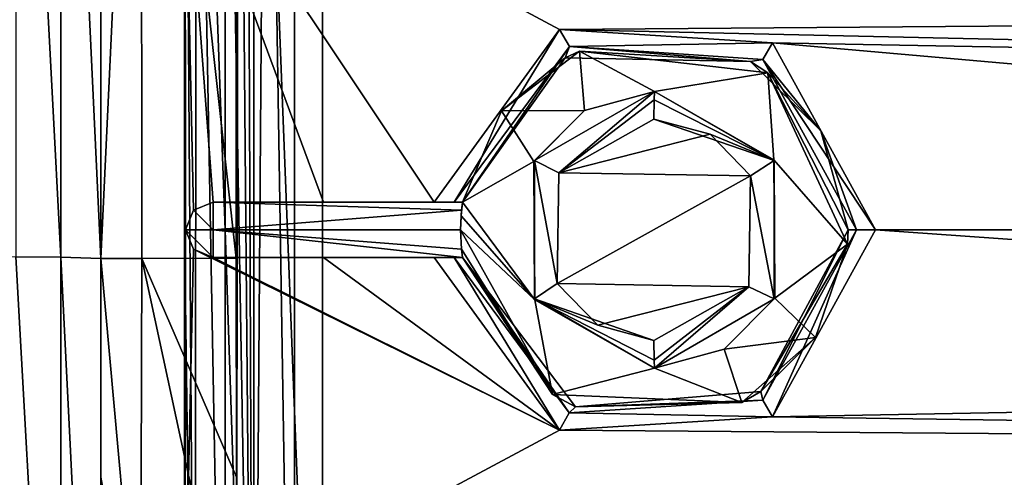
# Model space of a CAD drawing. Units: millimetres. Extents: x -700 to 700, y -400 to 410.
# Drawn here: x -112 to -76, y 262 to 279 of the extents above; entities that cross this region are included whole.
import ezdxf

# ---------------------------------------------------------------- set-up
doc = ezdxf.new("R2010")
doc.units = ezdxf.units.MM
doc.header["$LTSCALE"] = 65.185185
for name, color, linetype in [('180', 7, 'CONTINUOUS'), ('194', 7, 'CONTINUOUS'), ('195', 7, 'CONTINUOUS'), ('212', 7, 'CONTINUOUS'), ('237', 7, 'CONTINUOUS'), ('254', 7, 'CONTINUOUS'), ('255', 7, 'CONTINUOUS'), ('263', 7, 'CONTINUOUS'), ('264', 7, 'CONTINUOUS'), ('268', 7, 'CONTINUOUS'), ('272', 7, 'CONTINUOUS'), ('275', 7, 'CONTINUOUS'), ('280', 7, 'CONTINUOUS'), ('293', 7, 'CONTINUOUS'), ('302', 7, 'CONTINUOUS'), ('318', 7, 'CONTINUOUS'), ('320', 7, 'CONTINUOUS'), ('347', 7, 'CONTINUOUS'), ('355', 7, 'CONTINUOUS'), ('366', 7, 'CONTINUOUS'), ('367', 7, 'CONTINUOUS'), ('376', 7, 'CONTINUOUS'), ('378', 7, 'CONTINUOUS'), ('380', 7, 'CONTINUOUS'), ('383', 7, 'CONTINUOUS'), ('395', 7, 'CONTINUOUS')]:
    doc.layers.add(name, color=color, linetype=linetype)

msp = doc.modelspace()

# ---------------------------------------------------------------- linework, layer by layer
at = {"layer": '180', "linetype": 'Continuous'}
for points in [[(-17.211, -350, -1.7), (-200, 270, -11.478), (-331.328, -350, -1.7), (-17.211, -350, -1.7)], [(-156.986, 270, -11.87), (-200, 270, -11.478), (-17.211, -350, -1.7), (-156.986, 270, -11.87)], [(-113.972, 241.084, -11.68), (-156.986, 270, -11.87), (-17.211, -350, -1.7), (-113.972, 241.084, -11.68)]]:
    msp.add_3dface(points, dxfattribs=at)
at = {"layer": '194', "linetype": 'Continuous'}
for points in [[(-113.971, 270, -12.168), (-113.972, 241.084, -11.68), (-110.455, 241.06, -13.154), (-113.971, 270, -12.168)], [(-113.971, 270, -12.168), (-110.455, 241.06, -13.154), (-112.066, 270.024, -12.557), (-113.971, 270, -12.168)], [(-112.066, 270.024, -12.557), (-110.455, 241.06, -13.154), (-110.448, 270.012, -13.649), (-112.066, 270.024, -12.557)], [(-110.455, 241.06, -13.154), (-109, 241, -16.679), (-110.448, 270.012, -13.649), (-110.455, 241.06, -13.154)], [(-110.448, 270.012, -13.649), (-109, 241, -16.679), (-109.002, 269.967, -17.033), (-110.448, 270.012, -13.649)], [(-109.002, 269.967, -17.033), (-109, 241, -16.679), (-109, 262.054, -16.967), (-109.002, 269.967, -17.033)]]:
    msp.add_3dface(points, dxfattribs=at)
at = {"layer": '195', "linetype": 'Continuous'}
for points in [[(-112.067, 300.982, -12.461), (-110.448, 270.012, -13.649), (-110.46, 300.986, -13.541), (-112.067, 300.982, -12.461)], [(-112.066, 270.024, -12.557), (-110.448, 270.012, -13.649), (-112.067, 300.982, -12.461), (-112.066, 270.024, -12.557)], [(-110.448, 270.012, -13.649), (-109.002, 269.967, -17.033), (-110.46, 300.986, -13.541), (-110.448, 270.012, -13.649)], [(-110.46, 300.986, -13.541), (-109.002, 269.967, -17.033), (-109.001, 281.347, -17.015), (-110.46, 300.986, -13.541)]]:
    msp.add_3dface(points, dxfattribs=at)
at = {"layer": '212', "linetype": 'Continuous'}
for points in [[(-103.02, 302.835, -21.8), (-102, 238.9, -21.8), (-102, 303.1, -21.8), (-103.02, 302.835, -21.8)], [(-102, 238.9, -21.8), (102, 238.9, -21.8), (-102, 303.1, -21.8), (-102, 238.9, -21.8)], [(-102, 303.1, -21.8), (102, 238.9, -21.8), (-55.262, 303.1, -21.8), (-102, 303.1, -21.8)], [(-103.737, 302.18, -21.8), (-103.484, 239.52, -21.8), (-103.02, 302.835, -21.8), (-103.737, 302.18, -21.8)], [(-103.484, 239.52, -21.8), (-102, 238.9, -21.8), (-103.02, 302.835, -21.8), (-103.484, 239.52, -21.8)], [(-104.028, 301.55, -21.8), (-103.484, 239.52, -21.8), (-103.737, 302.18, -21.8), (-104.028, 301.55, -21.8)], [(-104.101, 262.055, -21.8), (-104.028, 301.55, -21.8), (-104.104, 269.968, -21.8), (-104.101, 262.055, -21.8)], [(-104.103, 281.347, -21.8), (-104.104, 269.968, -21.8), (-104.028, 301.55, -21.8), (-104.103, 281.347, -21.8)], [(-104.1, 254.087, -21.8), (-104.028, 301.55, -21.8), (-104.101, 262.055, -21.8), (-104.1, 254.087, -21.8)], [(-104.1, 254.087, -21.8), (-103.484, 239.52, -21.8), (-104.028, 301.55, -21.8), (-104.1, 254.087, -21.8)]]:
    msp.add_3dface(points, dxfattribs=at)
at = {"layer": '237', "linetype": 'Continuous'}
for points in [[(-694, 400, -25), (694, 400, -25), (-694, -400, -25), (-694, 400, -25)], [(-694, -400, -25), (694, 400, -25), (694, -400, -25), (-694, -400, -25)]]:
    msp.add_3dface(points, dxfattribs=at)
at = {"layer": '254', "linetype": 'Continuous'}
for points in [[(-109.002, 269.967, -17.033), (-109, 262.054, -16.967), (-107.565, 254.087, -20.365), (-109.002, 269.967, -17.033)], [(-109.002, 269.967, -17.033), (-107.565, 254.087, -20.365), (-107.521, 269.966, -20.412), (-109.002, 269.967, -17.033)], [(-107.565, 254.087, -20.365), (-104.1, 254.087, -21.8), (-107.521, 269.966, -20.412), (-107.565, 254.087, -20.365)], [(-104.101, 262.055, -21.8), (-104.104, 269.968, -21.8), (-107.521, 269.966, -20.412), (-104.101, 262.055, -21.8)], [(-104.1, 254.087, -21.8), (-104.101, 262.055, -21.8), (-107.521, 269.966, -20.412), (-104.1, 254.087, -21.8)]]:
    msp.add_3dface(points, dxfattribs=at)
at = {"layer": '255', "linetype": 'Continuous'}
for points in [[(-109.001, 281.347, -17.015), (-109.002, 269.967, -17.033), (-107.536, 301, -20.395), (-109.001, 281.347, -17.015)], [(-109.002, 269.967, -17.033), (-107.521, 269.966, -20.412), (-107.536, 301, -20.395), (-109.002, 269.967, -17.033)], [(-104.104, 269.968, -21.8), (-104.103, 281.347, -21.8), (-107.536, 301, -20.395), (-104.104, 269.968, -21.8)], [(-107.521, 269.966, -20.412), (-104.104, 269.968, -21.8), (-107.536, 301, -20.395), (-107.521, 269.966, -20.412)]]:
    msp.add_3dface(points, dxfattribs=at)
at = {"layer": '263', "color": 254, "linetype": 'Continuous', "true_color": 0xbfbfff}
for points in [[(-95.928, 272, -18.301), (-95.928, 272, -17.301), (-92.223, 277.214, -11.076), (-95.928, 272, -18.301)], [(-92.223, 277.214, -11.076), (-95.928, 272, -17.301), (-95.928, 272, -11.138), (-92.223, 277.214, -11.076)], [(-94.526, 275.298, -18.301), (-95.928, 272, -18.301), (-92.223, 277.214, -11.076), (-94.526, 275.298, -18.301)], [(-91.705, 277.457, -18.301), (-94.526, 275.298, -18.301), (-92.223, 277.214, -11.076), (-91.705, 277.457, -18.301)], [(-85.522, 277.075, -10.96), (-91.705, 277.457, -18.301), (-92.223, 277.214, -11.076), (-85.522, 277.075, -10.96)], [(-84.9, 276.674, -18.301), (-91.705, 277.457, -18.301), (-85.522, 277.075, -10.96), (-84.9, 276.674, -18.301)], [(-82.984, 274.578, -10.908), (-84.9, 276.674, -18.301), (-85.522, 277.075, -10.96), (-82.984, 274.578, -10.908)], [(-82.021, 270.484, -18.301), (-84.9, 276.674, -18.301), (-82, 270.995, -10.885), (-82.021, 270.484, -18.301)], [(-82, 270.995, -10.885), (-84.9, 276.674, -18.301), (-82.984, 274.578, -10.908), (-82, 270.995, -10.885)], [(-96, 271, -18.301), (-92.684, 265.047, -18.301), (-95.964, 270.293, -18.009), (-96, 271, -18.301)], [(-85.148, 265.155, -10.953), (-82.021, 270.484, -18.301), (-82, 270.995, -10.885), (-85.148, 265.155, -10.953)], [(-83.183, 267.105, -18.301), (-82.021, 270.484, -18.301), (-85.148, 265.155, -10.953), (-83.183, 267.105, -18.301)], [(-95.964, 270.293, -18.009), (-92.684, 265.047, -18.301), (-95.928, 270, -17.301), (-95.964, 270.293, -18.009)], [(-95.928, 270, -17.301), (-92.684, 265.047, -18.301), (-95.928, 270, -11.138), (-95.928, 270, -17.301)], [(-95.928, 270, -11.138), (-92.684, 265.047, -18.301), (-91.85, 264.606, -11.07), (-95.928, 270, -11.138)], [(-85.841, 264.752, -18.301), (-83.183, 267.105, -18.301), (-85.148, 265.155, -10.953), (-85.841, 264.752, -18.301)], [(-92.684, 265.047, -18.301), (-85.841, 264.752, -18.301), (-91.85, 264.606, -11.07), (-92.684, 265.047, -18.301)], [(-91.85, 264.606, -11.07), (-85.841, 264.752, -18.301), (-85.148, 265.155, -10.953), (-91.85, 264.606, -11.07)]]:
    msp.add_3dface(points, dxfattribs=at)
at = {"layer": '264', "color": 254, "linetype": 'Continuous', "true_color": 0xbfbfff}
for points in [[(-105.651, 271.707, -17.301), (-104.943, 272, -17.301), (-104.943, 271.001, -18.301), (-105.651, 271.707, -17.301)], [(-105.943, 271, -17.301), (-105.651, 271.707, -17.301), (-104.943, 271.001, -18.301), (-105.943, 271, -17.301)], [(-104.943, 270, -17.301), (-105.943, 271, -17.301), (-104.943, 271.001, -18.301), (-104.943, 270, -17.301)], [(-105.651, 270.293, -17.301), (-105.943, 271, -17.301), (-104.943, 270, -17.301), (-105.651, 270.293, -17.301)]]:
    msp.add_3dface(points, dxfattribs=at)
at = {"layer": '268', "color": 254, "linetype": 'Continuous', "true_color": 0xbfbfff}
for points in [[(-84.67, 273.501, -10.954), (-89.016, 275.002, -10.012), (-89.011, 275.696, -10.294), (-84.67, 273.501, -10.954)], [(-89, 276, -11.011), (-84.67, 273.501, -10.954), (-89.011, 275.696, -10.294), (-89, 276, -11.011)], [(-86.988, 274.45, -9.977), (-89.016, 275.002, -10.012), (-84.67, 273.501, -10.954), (-86.988, 274.45, -9.977)], [(-85.521, 272.949, -9.952), (-86.988, 274.45, -9.977), (-84.67, 273.501, -10.954), (-85.521, 272.949, -9.952)], [(-84.669, 268.501, -10.954), (-85.521, 272.949, -9.952), (-84.67, 273.501, -10.954), (-84.669, 268.501, -10.954)], [(-85.587, 268.938, -9.953), (-85.521, 272.949, -9.952), (-84.669, 268.501, -10.954), (-85.587, 268.938, -9.953)], [(-89.016, 266.998, -10.012), (-85.587, 268.938, -9.953), (-89.011, 266.282, -10.316), (-89.016, 266.998, -10.012)], [(-89.011, 266.282, -10.316), (-85.587, 268.938, -9.953), (-89, 266, -11.011), (-89.011, 266.282, -10.316)], [(-89, 266, -11.011), (-85.587, 268.938, -9.953), (-84.669, 268.501, -10.954), (-89, 266, -11.011)]]:
    msp.add_3dface(points, dxfattribs=at)
at = {"layer": '272', "color": 254, "linetype": 'Continuous', "true_color": 0xbfbfff}
for points in [[(-103.477, 302.463, -7.294), (-100.989, 238.5, -7.293), (-100.989, 303.5, -7.293), (-103.477, 302.463, -7.294)], [(-100.989, 303.5, -7.293), (0, 238.498, -7.215), (0, 303.502, -7.215), (-100.989, 303.5, -7.293)], [(-100.989, 238.5, -7.293), (0, 238.498, -7.215), (-100.989, 303.5, -7.293), (-100.989, 238.5, -7.293)], [(-104.5, 299.989, -7.293), (-103.458, 239.517, -7.294), (-103.477, 302.463, -7.294), (-104.5, 299.989, -7.293)], [(-103.458, 239.517, -7.294), (-100.989, 238.5, -7.293), (-103.477, 302.463, -7.294), (-103.458, 239.517, -7.294)], [(-104.5, 271, -7.273), (-103.458, 239.517, -7.294), (-104.5, 299.989, -7.293), (-104.5, 271, -7.273)], [(-104.5, 242.011, -7.293), (-103.458, 239.517, -7.294), (-104.5, 271, -7.273), (-104.5, 242.011, -7.293)]]:
    msp.add_3dface(points, dxfattribs=at)
at = {"layer": '275', "color": 254, "linetype": 'Continuous', "true_color": 0xbfbfff}
for points in [[(-105.954, 285.484, -10.301), (-105.943, 271, -10.301), (-105.992, 299.985, -8.801), (-105.954, 285.484, -10.301)], [(-105.992, 299.985, -8.801), (-105.943, 271, -10.301), (-105.972, 271, -8.801), (-105.992, 299.985, -8.801)], [(-105.992, 242.015, -8.801), (-105.972, 271, -8.801), (-105.985, 242.023, -10.301), (-105.992, 242.015, -8.801)], [(-105.985, 242.023, -10.301), (-105.972, 271, -8.801), (-105.954, 256.516, -10.301), (-105.985, 242.023, -10.301)], [(-105.972, 271, -8.801), (-105.943, 271, -10.301), (-105.954, 256.516, -10.301), (-105.972, 271, -8.801)]]:
    msp.add_3dface(points, dxfattribs=at)
at = {"layer": '280', "color": 254, "linetype": 'Continuous', "true_color": 0xbfbfff}
for points in [[(-89, 276, -11.011), (-92.445, 273.061, -10.062), (-93.33, 273.5, -11.065), (-89, 276, -11.011)], [(-89, 276, -11.011), (-89.011, 275.696, -10.294), (-92.445, 273.061, -10.062), (-89, 276, -11.011)], [(-89.011, 275.696, -10.294), (-89.016, 275.002, -10.012), (-92.445, 273.061, -10.062), (-89.011, 275.696, -10.294)], [(-92.445, 273.061, -10.062), (-92.511, 269.053, -10.063), (-93.33, 273.5, -11.065), (-92.445, 273.061, -10.062)], [(-93.33, 273.5, -11.065), (-92.511, 269.053, -10.063), (-93.33, 268.501, -11.065), (-93.33, 273.5, -11.065)], [(-92.511, 269.053, -10.063), (-91.044, 267.55, -10.041), (-93.33, 268.501, -11.065), (-92.511, 269.053, -10.063)], [(-89.016, 266.998, -10.012), (-89.011, 266.282, -10.316), (-93.33, 268.501, -11.065), (-89.016, 266.998, -10.012)], [(-91.044, 267.55, -10.041), (-89.016, 266.998, -10.012), (-93.33, 268.501, -11.065), (-91.044, 267.55, -10.041)], [(-89.011, 266.282, -10.316), (-89, 266, -11.011), (-93.33, 268.501, -11.065), (-89.011, 266.282, -10.316)]]:
    msp.add_3dface(points, dxfattribs=at)
at = {"layer": '293', "color": 254, "linetype": 'Continuous', "true_color": 0xbfbfff}
for points in [[(-104.943, 272, -17.301), (-95.928, 272, -17.301), (-95.964, 271.707, -18.008), (-104.943, 272, -17.301)], [(-104.943, 271.001, -18.301), (-104.943, 272, -17.301), (-95.964, 271.707, -18.008), (-104.943, 271.001, -18.301)], [(-96, 271, -18.301), (-104.943, 271.001, -18.301), (-95.964, 271.707, -18.008), (-96, 271, -18.301)], [(-96, 271, -18.301), (-95.964, 270.293, -18.009), (-104.943, 271.001, -18.301), (-96, 271, -18.301)], [(-95.964, 270.293, -18.009), (-95.928, 270, -17.301), (-104.943, 271.001, -18.301), (-95.964, 270.293, -18.009)], [(-95.928, 270, -17.301), (-104.943, 270, -17.301), (-104.943, 271.001, -18.301), (-95.928, 270, -17.301)]]:
    msp.add_3dface(points, dxfattribs=at)
at = {"layer": '302', "color": 254, "linetype": 'Continuous', "true_color": 0xbfbfff}
for points in [[(-85.148, 265.155, -10.953), (-82, 270.995, -10.885), (-85.082, 264.842, -10.241), (-85.148, 265.155, -10.953)], [(-85.082, 264.842, -10.241), (-82, 270.995, -10.885), (-81.702, 270.995, -10.173), (-85.082, 264.842, -10.241)], [(-81.702, 270.995, -10.173), (-84.734, 264.238, -9.955), (-85.082, 264.842, -10.241), (-81.702, 270.995, -10.173)], [(-81.014, 270.994, -9.886), (-84.734, 264.238, -9.955), (-81.702, 270.995, -10.173), (-81.014, 270.994, -9.886)], [(-92.424, 263.759, -10.073), (-96.955, 270, -10.138), (-96.232, 270, -10.424), (-92.424, 263.759, -10.073)], [(-95.928, 270, -11.138), (-92.074, 264.38, -10.359), (-96.232, 270, -10.424), (-95.928, 270, -11.138)], [(-92.074, 264.38, -10.359), (-92.424, 263.759, -10.073), (-96.232, 270, -10.424), (-92.074, 264.38, -10.359)], [(-95.928, 270, -11.138), (-91.85, 264.606, -11.07), (-92.074, 264.38, -10.359), (-95.928, 270, -11.138)], [(-91.85, 264.606, -11.07), (-85.148, 265.155, -10.953), (-85.082, 264.842, -10.241), (-91.85, 264.606, -11.07)], [(-91.85, 264.606, -11.07), (-85.082, 264.842, -10.241), (-92.074, 264.38, -10.359), (-91.85, 264.606, -11.07)], [(-85.082, 264.842, -10.241), (-84.734, 264.238, -9.955), (-92.074, 264.38, -10.359), (-85.082, 264.842, -10.241)], [(-84.734, 264.238, -9.955), (-92.424, 263.759, -10.073), (-92.074, 264.38, -10.359), (-84.734, 264.238, -9.955)]]:
    msp.add_3dface(points, dxfattribs=at)
at = {"layer": '318', "color": 254, "linetype": 'Continuous', "true_color": 0xbfbfff}
for points in [[(-104.943, 272, -17.301), (-105.651, 271.707, -17.301), (-104.943, 272, -10.282), (-104.943, 272, -17.301)], [(-104.943, 272, -10.282), (-105.651, 271.707, -17.301), (-105.651, 271.707, -10.295), (-104.943, 272, -10.282)], [(-105.651, 271.707, -17.301), (-105.943, 271, -17.301), (-105.651, 271.707, -10.295), (-105.651, 271.707, -17.301)], [(-105.943, 271, -17.301), (-105.943, 271, -10.301), (-105.651, 271.707, -10.295), (-105.943, 271, -17.301)], [(-105.943, 271, -17.301), (-105.651, 270.293, -17.301), (-105.943, 271, -10.301), (-105.943, 271, -17.301)], [(-105.943, 271, -10.301), (-105.651, 270.293, -17.301), (-105.65, 270.293, -10.295), (-105.943, 271, -10.301)], [(-105.651, 270.293, -17.301), (-104.943, 270, -17.301), (-105.65, 270.293, -10.295), (-105.651, 270.293, -17.301)], [(-105.65, 270.293, -10.295), (-104.943, 270, -17.301), (-104.943, 270, -10.282), (-105.65, 270.293, -10.295)]]:
    msp.add_3dface(points, dxfattribs=at)
at = {"layer": '320', "color": 254, "linetype": 'Continuous', "true_color": 0xbfbfff}
for points in [[(-96.229, 272, -10.426), (-96.955, 272, -10.138), (-92.422, 278.242, -10.073), (-96.229, 272, -10.426)], [(-92.071, 277.622, -10.359), (-96.229, 272, -10.426), (-92.422, 278.242, -10.073), (-92.071, 277.622, -10.359)], [(-84.728, 277.759, -9.955), (-92.071, 277.622, -10.359), (-92.422, 278.242, -10.073), (-84.728, 277.759, -9.955)], [(-92.071, 277.622, -10.359), (-95.928, 272, -11.138), (-96.229, 272, -10.426), (-92.071, 277.622, -10.359)], [(-92.223, 277.214, -11.076), (-95.928, 272, -11.138), (-92.071, 277.622, -10.359), (-92.223, 277.214, -11.076)], [(-85.522, 277.075, -10.96), (-92.223, 277.214, -11.076), (-92.071, 277.622, -10.359), (-85.522, 277.075, -10.96)], [(-85.076, 277.155, -10.241), (-92.071, 277.622, -10.359), (-84.728, 277.759, -9.955), (-85.076, 277.155, -10.241)], [(-85.076, 277.155, -10.241), (-85.522, 277.075, -10.96), (-92.071, 277.622, -10.359), (-85.076, 277.155, -10.241)], [(-81.014, 270.994, -9.886), (-85.076, 277.155, -10.241), (-84.728, 277.759, -9.955), (-81.014, 270.994, -9.886)], [(-82.984, 274.578, -10.908), (-85.522, 277.075, -10.96), (-85.076, 277.155, -10.241), (-82.984, 274.578, -10.908)], [(-81.702, 270.995, -10.173), (-82.984, 274.578, -10.908), (-85.076, 277.155, -10.241), (-81.702, 270.995, -10.173)], [(-81.014, 270.994, -9.886), (-81.702, 270.995, -10.173), (-85.076, 277.155, -10.241), (-81.014, 270.994, -9.886)], [(-82, 270.995, -10.885), (-82.984, 274.578, -10.908), (-81.702, 270.995, -10.173), (-82, 270.995, -10.885)]]:
    msp.add_3dface(points, dxfattribs=at)
at = {"layer": '347', "color": 254, "linetype": 'Continuous', "true_color": 0xbfbfff}
for points in [[(-105.943, 271, -10.301), (-105.954, 285.484, -10.301), (-105.651, 271.707, -10.295), (-105.943, 271, -10.301)], [(-105.954, 285.484, -10.301), (-1, 278.951, -9.356), (-92.422, 278.242, -10.073), (-105.954, 285.484, -10.301)], [(-105.954, 285.484, -10.301), (-104.943, 272, -10.282), (-105.651, 271.707, -10.295), (-105.954, 285.484, -10.301)], [(-104.943, 272, -10.282), (-105.954, 285.484, -10.301), (-100.949, 272, -10.209), (-104.943, 272, -10.282)], [(-96.955, 272, -10.138), (-105.954, 285.484, -10.301), (-92.422, 278.242, -10.073), (-96.955, 272, -10.138)], [(-105.954, 285.484, -10.301), (-96.955, 272, -10.138), (-100.949, 272, -10.209), (-105.954, 285.484, -10.301)], [(-1, 278.951, -9.356), (-5.998, 276.304, -9.329), (-92.422, 278.242, -10.073), (-1, 278.951, -9.356)], [(-5.998, 276.304, -9.329), (-84.728, 277.759, -9.955), (-92.422, 278.242, -10.073), (-5.998, 276.304, -9.329)], [(-8.001, 270.999, -9.307), (-81.014, 270.994, -9.886), (-84.728, 277.759, -9.955), (-8.001, 270.999, -9.307)], [(-5.998, 276.304, -9.329), (-8.001, 270.999, -9.307), (-84.728, 277.759, -9.955), (-5.998, 276.304, -9.329)], [(-105.954, 256.516, -10.301), (-105.943, 271, -10.301), (-105.65, 270.293, -10.295), (-105.954, 256.516, -10.301)], [(-6, 265.698, -9.329), (-84.734, 264.238, -9.955), (-81.014, 270.994, -9.886), (-6, 265.698, -9.329)], [(-8.001, 270.999, -9.307), (-6, 265.698, -9.329), (-81.014, 270.994, -9.886), (-8.001, 270.999, -9.307)], [(-92.424, 263.759, -10.073), (-105.954, 256.516, -10.301), (-105.65, 270.293, -10.295), (-92.424, 263.759, -10.073)], [(-92.424, 263.759, -10.073), (-105.65, 270.293, -10.295), (-104.943, 270, -10.282), (-92.424, 263.759, -10.073)], [(-92.424, 263.759, -10.073), (-104.943, 270, -10.282), (-100.949, 270, -10.209), (-92.424, 263.759, -10.073)], [(-96.955, 270, -10.138), (-92.424, 263.759, -10.073), (-100.949, 270, -10.209), (-96.955, 270, -10.138)], [(-6, 265.698, -9.329), (-1, 263.049, -9.356), (-84.734, 264.238, -9.955), (-6, 265.698, -9.329)], [(-1, 263.049, -9.356), (-92.424, 263.759, -10.073), (-84.734, 264.238, -9.955), (-1, 263.049, -9.356)], [(-1, 263.049, -9.356), (-105.954, 256.516, -10.301), (-92.424, 263.759, -10.073), (-1, 263.049, -9.356)], [(-105.954, 256.516, -10.301), (-1, 263.049, -9.356), (-1, 250.608, -9.663), (-105.954, 256.516, -10.301)]]:
    msp.add_3dface(points, dxfattribs=at)
at = {"layer": '355', "color": 254, "linetype": 'Continuous', "true_color": 0xbfbfff}
for points in [[(-105.992, 299.985, -8.801), (-105.574, 242.013, -7.755), (-105.56, 299.987, -7.74), (-105.992, 299.985, -8.801)], [(-105.574, 242.013, -7.755), (-105.992, 299.985, -8.801), (-105.972, 271, -8.801), (-105.574, 242.013, -7.755)], [(-105.574, 242.013, -7.755), (-104.5, 242.011, -7.293), (-105.56, 299.987, -7.74), (-105.574, 242.013, -7.755)], [(-104.5, 271, -7.273), (-104.5, 299.989, -7.293), (-105.56, 299.987, -7.74), (-104.5, 271, -7.273)], [(-104.5, 242.011, -7.293), (-104.5, 271, -7.273), (-105.56, 299.987, -7.74), (-104.5, 242.011, -7.293)], [(-105.992, 242.015, -8.801), (-105.574, 242.013, -7.755), (-105.972, 271, -8.801), (-105.992, 242.015, -8.801)]]:
    msp.add_3dface(points, dxfattribs=at)
at = {"layer": '366', "color": 254, "linetype": 'Continuous', "true_color": 0xbfbfff}
for points in [[(-89.016, 275.002, -10.012), (-86.988, 274.45, -9.977), (-92.445, 273.061, -10.062), (-89.016, 275.002, -10.012)], [(-86.988, 274.45, -9.977), (-85.521, 272.949, -9.952), (-92.445, 273.061, -10.062), (-86.988, 274.45, -9.977)], [(-85.521, 272.949, -9.952), (-92.511, 269.053, -10.063), (-92.445, 273.061, -10.062), (-85.521, 272.949, -9.952)], [(-85.521, 272.949, -9.952), (-85.587, 268.938, -9.953), (-92.511, 269.053, -10.063), (-85.521, 272.949, -9.952)], [(-85.587, 268.938, -9.953), (-91.044, 267.55, -10.041), (-92.511, 269.053, -10.063), (-85.587, 268.938, -9.953)], [(-85.587, 268.938, -9.953), (-89.016, 266.998, -10.012), (-91.044, 267.55, -10.041), (-85.587, 268.938, -9.953)]]:
    msp.add_3dface(points, dxfattribs=at)
at = {"layer": '367', "color": 254, "linetype": 'Continuous', "true_color": 0xbfbfff}
for points in [[(-95.964, 271.707, -18.008), (-95.928, 272, -18.301), (-95.982, 271.502, -18.301), (-95.964, 271.707, -18.008)], [(-95.928, 272, -17.301), (-95.928, 272, -18.301), (-95.964, 271.707, -18.008), (-95.928, 272, -17.301)], [(-96, 271, -18.301), (-95.964, 271.707, -18.008), (-95.982, 271.502, -18.301), (-96, 271, -18.301)]]:
    msp.add_3dface(points, dxfattribs=at)
at = {"layer": '376', "color": 254, "linetype": 'Continuous', "true_color": 0xbfbfff}
for points in [[(-89, 276, -11.011), (-93.33, 273.5, -11.065), (-89, 276, -18.301), (-89, 276, -11.011)], [(-89, 276, -18.301), (-93.33, 273.5, -11.065), (-91.528, 275.314, -18.301), (-89, 276, -18.301)], [(-91.528, 275.314, -18.301), (-93.33, 273.5, -11.065), (-93.35, 273.466, -18.301), (-91.528, 275.314, -18.301)], [(-93.33, 273.5, -11.065), (-93.33, 268.501, -11.065), (-93.35, 273.466, -18.301), (-93.33, 273.5, -11.065)], [(-93.35, 273.466, -18.301), (-93.33, 268.501, -11.065), (-93.312, 268.469, -18.301), (-93.35, 273.466, -18.301)], [(-93.33, 268.501, -11.065), (-89, 266, -11.011), (-93.312, 268.469, -18.301), (-93.33, 268.501, -11.065)], [(-93.312, 268.469, -18.301), (-89, 266, -11.011), (-89, 266, -18.301), (-93.312, 268.469, -18.301)]]:
    msp.add_3dface(points, dxfattribs=at)
at = {"layer": '378', "color": 254, "linetype": 'Continuous', "true_color": 0xbfbfff}
for points in [[(-104.943, 270, -17.301), (-95.928, 270, -17.301), (-104.943, 270, -10.282), (-104.943, 270, -17.301)], [(-104.943, 270, -10.282), (-95.928, 270, -17.301), (-100.949, 270, -10.209), (-104.943, 270, -10.282)], [(-95.928, 270, -17.301), (-96.955, 270, -10.138), (-100.949, 270, -10.209), (-95.928, 270, -17.301)], [(-96.955, 270, -10.138), (-95.928, 270, -17.301), (-96.232, 270, -10.424), (-96.955, 270, -10.138)], [(-95.928, 270, -17.301), (-95.928, 270, -11.138), (-96.232, 270, -10.424), (-95.928, 270, -17.301)]]:
    msp.add_3dface(points, dxfattribs=at)
at = {"layer": '380', "color": 254, "linetype": 'Continuous', "true_color": 0xbfbfff}
for points in [[(-84.67, 273.501, -10.954), (-89, 276, -11.011), (-84.688, 273.531, -18.301), (-84.67, 273.501, -10.954)], [(-89, 276, -11.011), (-89, 276, -18.301), (-84.688, 273.531, -18.301), (-89, 276, -11.011)], [(-84.65, 268.534, -18.301), (-84.67, 273.501, -10.954), (-84.688, 273.531, -18.301), (-84.65, 268.534, -18.301)], [(-84.669, 268.501, -10.954), (-84.67, 273.501, -10.954), (-84.65, 268.534, -18.301), (-84.669, 268.501, -10.954)], [(-89, 266, -11.011), (-84.669, 268.501, -10.954), (-89, 266, -18.301), (-89, 266, -11.011)], [(-89, 266, -18.301), (-84.669, 268.501, -10.954), (-86.472, 266.686, -18.301), (-89, 266, -18.301)], [(-86.472, 266.686, -18.301), (-84.669, 268.501, -10.954), (-84.65, 268.534, -18.301), (-86.472, 266.686, -18.301)]]:
    msp.add_3dface(points, dxfattribs=at)
at = {"layer": '383', "color": 254, "linetype": 'Continuous', "true_color": 0xbfbfff}
for points in [[(-95.928, 272, -11.138), (-95.928, 272, -17.301), (-104.943, 272, -17.301), (-95.928, 272, -11.138)], [(-95.928, 272, -11.138), (-104.943, 272, -17.301), (-96.229, 272, -10.426), (-95.928, 272, -11.138)], [(-104.943, 272, -17.301), (-104.943, 272, -10.282), (-100.949, 272, -10.209), (-104.943, 272, -17.301)], [(-96.229, 272, -10.426), (-104.943, 272, -17.301), (-96.955, 272, -10.138), (-96.229, 272, -10.426)], [(-96.955, 272, -10.138), (-104.943, 272, -17.301), (-100.949, 272, -10.209), (-96.955, 272, -10.138)]]:
    msp.add_3dface(points, dxfattribs=at)
at = {"layer": '395', "color": 254, "linetype": 'Continuous', "true_color": 0xbfbfff}
for points in [[(-94.526, 275.298, -18.301), (-91.705, 277.457, -18.301), (-91.528, 275.314, -18.301), (-94.526, 275.298, -18.301)], [(-91.705, 277.457, -18.301), (-84.9, 276.674, -18.301), (-89, 276, -18.301), (-91.705, 277.457, -18.301)], [(-91.705, 277.457, -18.301), (-89, 276, -18.301), (-91.528, 275.314, -18.301), (-91.705, 277.457, -18.301)], [(-89, 276, -18.301), (-84.9, 276.674, -18.301), (-84.688, 273.531, -18.301), (-89, 276, -18.301)], [(-84.9, 276.674, -18.301), (-82.021, 270.484, -18.301), (-84.688, 273.531, -18.301), (-84.9, 276.674, -18.301)], [(-95.928, 272, -18.301), (-94.526, 275.298, -18.301), (-93.35, 273.466, -18.301), (-95.928, 272, -18.301)], [(-94.526, 275.298, -18.301), (-91.528, 275.314, -18.301), (-93.35, 273.466, -18.301), (-94.526, 275.298, -18.301)], [(-95.928, 272, -18.301), (-93.35, 273.466, -18.301), (-93.312, 268.469, -18.301), (-95.928, 272, -18.301)], [(-82.021, 270.484, -18.301), (-84.65, 268.534, -18.301), (-84.688, 273.531, -18.301), (-82.021, 270.484, -18.301)], [(-95.982, 271.502, -18.301), (-95.928, 272, -18.301), (-93.312, 268.469, -18.301), (-95.982, 271.502, -18.301)], [(-96, 271, -18.301), (-95.982, 271.502, -18.301), (-93.312, 268.469, -18.301), (-96, 271, -18.301)], [(-92.684, 265.047, -18.301), (-96, 271, -18.301), (-93.312, 268.469, -18.301), (-92.684, 265.047, -18.301)], [(-82.021, 270.484, -18.301), (-83.183, 267.105, -18.301), (-84.65, 268.534, -18.301), (-82.021, 270.484, -18.301)], [(-92.684, 265.047, -18.301), (-93.312, 268.469, -18.301), (-89, 266, -18.301), (-92.684, 265.047, -18.301)], [(-83.183, 267.105, -18.301), (-86.472, 266.686, -18.301), (-84.65, 268.534, -18.301), (-83.183, 267.105, -18.301)], [(-83.183, 267.105, -18.301), (-85.841, 264.752, -18.301), (-86.472, 266.686, -18.301), (-83.183, 267.105, -18.301)], [(-85.841, 264.752, -18.301), (-89, 266, -18.301), (-86.472, 266.686, -18.301), (-85.841, 264.752, -18.301)], [(-85.841, 264.752, -18.301), (-92.684, 265.047, -18.301), (-89, 266, -18.301), (-85.841, 264.752, -18.301)]]:
    msp.add_3dface(points, dxfattribs=at)

doc.saveas('drawing.dxf')
